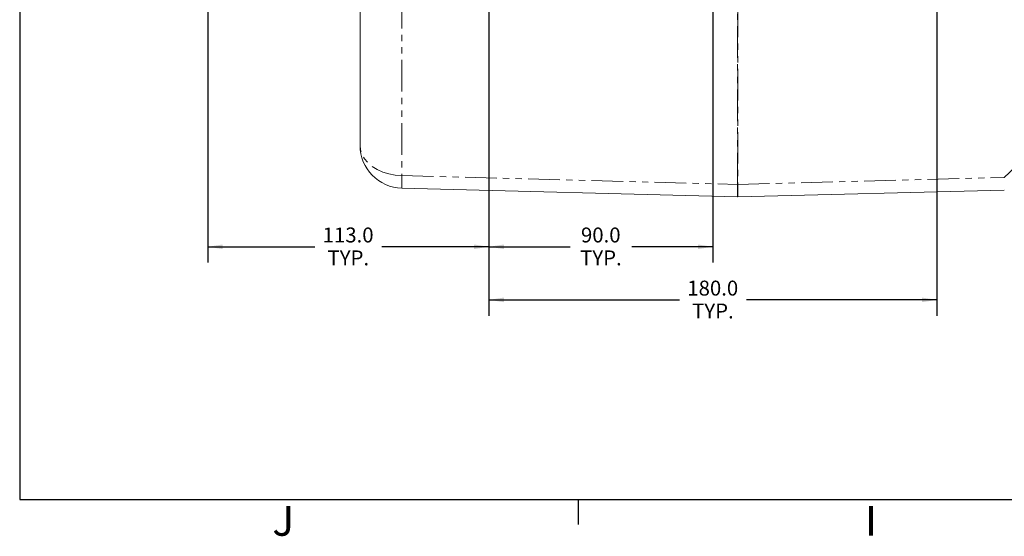
# Model space of a CAD drawing. Units: millimetres. Extents: x 11 to 1180, y 5 to 832.
# Drawn here: x 11 to 209, y 5 to 108 of the extents above; entities that cross this region are included whole.
import ezdxf

# ---------------------------------------------------------------- set-up
doc = ezdxf.new("R2010")
doc.units = ezdxf.units.MM
doc.linetypes.add('PHANTOM', pattern=[12.7, 6.35, -1.27, 1.27, -1.27, 1.27, -1.27])
doc.layers.add('SLD-0', color=7, linetype='Continuous')
doc.styles.add('SLDTEXTSTYLE0', font='TXT', dxfattribs={"width": 0.605})
doc.dimstyles.new('SLDDIMSTYLE3', dxfattribs={"dimtxt": 3, "dimasz": 3, "dimexe": 0, "dimexo": 0.0625, "dimgap": 0.75, "dimtad": 0, "dimdec": 1, "dimlfac": 2, "dimrnd": 1e-09, "dimzin": 4, "dimdsep": 46, "dimtxsty": 'SLDTEXTSTYLE0', "dimsah": 1, "dimcen": 0.09, "dimadec": 0, "dimazin": 0, "dimtfac": 1, "dimtdec": 3, "dimtofl": 0, "dimtmove": 0, "dimatfit": 3, "dimfxl": 0, "dimfrac": 2, "dimtolj": 1, "dimtzin": 12, "dimarcsym": 0})
doc.dimstyles.new('SLDDIMSTYLE4', dxfattribs={"dimtxt": 0, "dimasz": 3, "dimexe": 0, "dimexo": 0.0625, "dimgap": 0, "dimtad": 0, "dimtih": 1, "dimtoh": 1, "dimdec": 0, "dimrnd": 1e-09, "dimzin": 0, "dimdsep": 46, "dimtxsty": 'Standard', "dimsah": 1, "dimcen": 0.09, "dimadec": 0, "dimazin": 0, "dimtfac": 3, "dimtdec": 0, "dimtofl": 0, "dimtmove": 0, "dimatfit": 3, "dimfxl": 0, "dimfrac": 2, "dimtolj": 1, "dimtzin": 0, "dimarcsym": 0})

# ---------------------------------------------------------------- blocks, each defined once
blk = doc.blocks.new('*D54')
at = {"layer": 'SLD-0'}
for p, q in [((105.29, 160.65), (105.29, 59.59)), ((48.78, 113.72), (48.78, 59.59)), ((48.78, 62.77), (70.29, 62.77)), ((105.29, 62.77), (83.77, 62.77))]:
    blk.add_line(p, q, dxfattribs=at)
for points in [[(48.78, 62.77), (51.78, 62.31), (51.78, 63.23)], [(105.29, 62.77), (102.29, 63.23), (102.29, 62.31)]]:
    blk.add_solid(points, dxfattribs=at)
at = {"layer": 'SLD-0', "char_height": 3, "attachment_point": 1, "style": 'SLDTEXTSTYLE0'}
for s, insert in [('113.0', (71.88, 66.64)), ('TYP.', (72.85, 62.04))]:
    blk.add_mtext(s, dxfattribs=dict(at, insert=insert))
blk = doc.blocks.new('*D55')
at = {"layer": 'SLD-0'}
for p, q in [((105.29, 160.65), (105.29, 59.59)), ((150.29, 160.65), (150.29, 59.59)), ((105.29, 62.77), (121.62, 62.77)), ((150.29, 62.77), (133.96, 62.77))]:
    blk.add_line(p, q, dxfattribs=at)
for points in [[(105.29, 62.77), (108.29, 62.31), (108.29, 63.23)], [(150.29, 62.77), (147.29, 63.23), (147.29, 62.31)]]:
    blk.add_solid(points, dxfattribs=at)
at = {"layer": 'SLD-0', "char_height": 3, "attachment_point": 1, "style": 'SLDTEXTSTYLE0'}
for s, insert in [('90.0', (123.78, 66.64)), ('TYP.', (123.61, 62.04))]:
    blk.add_mtext(s, dxfattribs=dict(at, insert=insert))
blk = doc.blocks.new('*D56')
at = {"layer": 'SLD-0'}
for p, q in [((105.29, 160.65), (105.29, 48.93)), ((195.28, 160.65), (195.28, 48.93)), ((105.29, 52.11), (143.55, 52.11)), ((195.28, 52.11), (157.03, 52.11))]:
    blk.add_line(p, q, dxfattribs=at)
for points in [[(105.29, 52.11), (108.29, 51.64), (108.29, 52.57)], [(195.28, 52.11), (192.28, 52.57), (192.28, 51.64)]]:
    blk.add_solid(points, dxfattribs=at)
at = {"layer": 'SLD-0', "char_height": 3, "attachment_point": 1, "style": 'SLDTEXTSTYLE0'}
for s, insert in [('180.0', (145.14, 55.97)), ('TYP.', (146.11, 51.37))]:
    blk.add_mtext(s, dxfattribs=dict(at, insert=insert))

msp = doc.modelspace()

# ---------------------------------------------------------------- linework, layer by layer
at = {"color": 7, "linetype": 'Continuous', "lineweight": 15}
for p, q in [((79.384121, 83.168629), (79.384121, 119.093266)), ((155.226728, 72.769802), (87.794057, 74.535588)), ((208.83158, 74.171405), (155.306515, 72.769802))]:
    msp.add_line(p, q, dxfattribs=at)
at = {"color": 8, "linetype": 'PHANTOM', "lineweight": 0}
for p, q in [((87.794057, 112.988785), (87.794057, 77.064147)), ((155.226728, 75.298361), (155.226728, 111.222998)), ((155.306515, 111.222998), (155.306515, 75.298361)), ((208.83158, 76.699964), (220.453186, 87.666643)), ((87.794057, 77.064147), (155.226728, 75.298361)), ((155.306515, 75.298361), (208.83158, 76.699964))]:
    msp.add_line(p, q, dxfattribs=at)
at = {"color": 8, "linetype": 'PHANTOM', "lineweight": 0, "flags": 128}
msp.add_lwpolyline([(87.794057, 77.064147), (86.468571, 77.161417), (85.180029, 77.401725), (83.959112, 77.779348), (82.834892, 78.285295), (81.834138, 78.90752), (80.980678, 79.631206), (80.294834, 80.439121), (79.792937, 81.312029), (79.486937, 82.229144), (79.384121, 83.168629)], dxfattribs=at)
at = {"color": 7, "linetype": 'Continuous', "lineweight": 15}
for centre, radius, start, end in [((88.020121, 83.168629), 8.636, 180, 268.5), ((155.266621, 74.29328), 1.524, 268.5, 271.5)]:
    msp.add_arc(centre, radius, start, end, dxfattribs=at)
at = {"color": 8, "linetype": 'PHANTOM', "lineweight": 0}
for centre, radius, start, end in [((122.218346, 75.799868), 34.447497, 177.89667872, 182.10332128), ((155.266621, 77.453038), 2.155046, 268.93929439, 271.06070561)]:
    msp.add_arc(centre, radius, start, end, dxfattribs=at)
for major_axis, start_param, end_param in [((0.039893, 8.637916), 2.3564371216, 3.1415514122), ((-0.039893, 8.637916), 3.1416338957, 3.926748186)]:
    msp.add_ellipse((155.266621, 81.407717), major_axis=major_axis, ratio=0.0019124417, start_param=start_param, end_param=end_param, dxfattribs=at)
at = {"layer": 'SLD-0', "color": 7}
for p, q in [((11, 832), (11, 12)), ((11, 12), (1173, 12)), ((123.3, 7), (123.3, 12))]:
    msp.add_line(p, q, dxfattribs=at)

# ---------------------------------------------------------------- texts
at = {"layer": 'SLD-0', "color": 7, "char_height": 6, "attachment_point": 1, "style": 'SLDTEXTSTYLE0'}
for s, insert in [('J', (61.76153, 10.728019)), ('I', (180.849256, 10.728019))]:
    msp.add_mtext(s, dxfattribs=dict(at, insert=insert))

# ---------------------------------------------------------------- dimensions: what is measured, and where the dimension line sits
at = {"layer": 'SLD-0'}
dim = msp.add_linear_dim(base=(105.292121, 62.76928), p1=(48.777121, 114.991218), p2=(105.292121, 161.924218), angle=0, text='<>\\PTYP.', dimstyle='SLDDIMSTYLE3', dxfattribs=at)
dim.commit()
dim.dimension.update_dxf_attribs({"geometry": '*D54', "text_midpoint": (77.034621, 62.76928), "dimtype": 160})
for base, p2, picture, middle in [((150.288221, 62.76928), (150.288221, 161.924218), '*D55', (127.790171, 62.76928)), ((195.284321, 52.105443), (195.284321, 161.924218), '*D56', (150.288221, 52.105443))]:
    dim = msp.add_linear_dim(base=base, p1=(105.292121, 161.924218), p2=p2, text='<>\\PTYP.', dimstyle='SLDDIMSTYLE3', dxfattribs=at)
    dim.commit()
    dim.dimension.update_dxf_attribs({"geometry": picture, "text_midpoint": middle, "dimtype": 160})

# ---------------------------------------------------------------- leaders
for points in [[(186.771444, 221.572968), (256.767566, 65.912881), (259.767566, 65.912881)], [(197.303297, 151.698369), (230.807011, 52.258775), (233.807011, 52.258775)]]:
    msp.add_leader(points, dimstyle='SLDDIMSTYLE4', dxfattribs=at)

doc.saveas('drawing.dxf')
